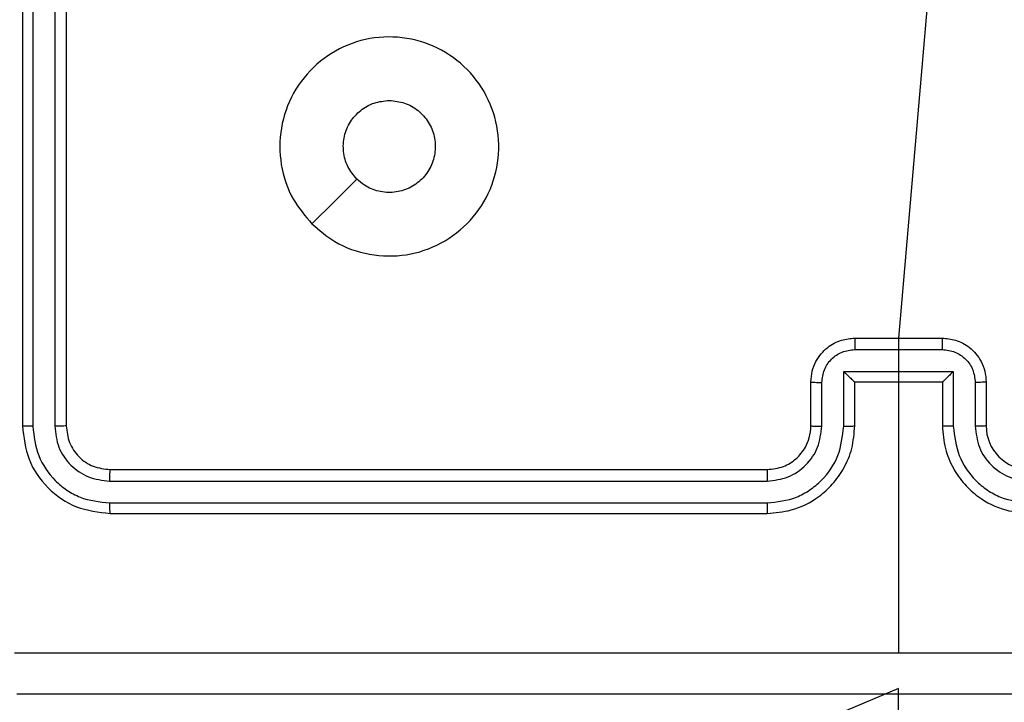
# Model space of a CAD drawing. Units: millimetres. Extents: x -445 to 341, y -569 to 741.
# Drawn here: x -146 to -141, y -288 to -285 of the extents above; entities that cross this region are included whole.
import ezdxf

# ---------------------------------------------------------------- set-up
doc = ezdxf.new("R2010")
doc.units = ezdxf.units.MM
doc.layers.add('SLD-0', color=179, linetype='Continuous')
doc.styles.add('SLDTEXTSTYLE3', font='TXT', dxfattribs={"width": 0.75})
doc.dimstyles.new('SLDDIMSTYLE1', dxfattribs={"dimtxt": 0.264583, "dimasz": 0.3302, "dimexe": 0, "dimexo": 0.0625, "dimgap": 0.066146, "dimtad": 1, "dimdec": 0, "dimrnd": 1e-09, "dimzin": 12, "dimdsep": 46, "dimtxsty": 'SLDTEXTSTYLE3', "dimsah": 1, "dimcen": 0.09, "dimadec": 0, "dimazin": 3, "dimtfac": 1, "dimtdec": 0, "dimtofl": 0, "dimtmove": 0, "dimatfit": 3, "dimfxl": 0, "dimfrac": 2, "dimtolj": 1, "dimtzin": 12, "dimarcsym": 0})

# ---------------------------------------------------------------- blocks, each defined once
blk = doc.blocks.new('_D')
at = {"layer": 'SLD-0', "color": 7}
for p, q in [((93.5749, 402.177), (-394.0896, 402.177)), ((-393.9896, -418.865), (-393.9896, 402.177)), ((121.382, -418.865), (-394.0896, -418.865))]:
    blk.add_line(p, q, dxfattribs=at)
for points in [[(-393.9896, 402.177), (-394.0404, 401.8468), (-393.9388, 401.8468)], [(-393.9896, -418.865), (-393.9388, -418.5348), (-394.0404, -418.5348)]]:
    blk.add_solid(points, dxfattribs=at)
at = {"layer": 'SLD-0', "color": 7, "insert": (-394.3306, 147.8534), "char_height": 0.26458, "attachment_point": 1, "rotation": 90, "style": 'SLDTEXTSTYLE3'}
blk.add_mtext('821', dxfattribs=at)
blk = doc.blocks.new('_D_1')
at = {"layer": 'SLD-0', "color": 7}
for p, q in [((93.5749, 602.177), (-444.5713, 602.177)), ((-444.4713, -568.5446), (-444.4713, 602.177)), ((131.1803, -568.5446), (-444.5713, -568.5446))]:
    blk.add_line(p, q, dxfattribs=at)
for points in [[(-444.4713, 602.177), (-444.5221, 601.8468), (-444.4205, 601.8468)], [(-444.4713, -568.5446), (-444.4205, -568.2144), (-444.5221, -568.2144)]]:
    blk.add_solid(points, dxfattribs=at)
at = {"layer": 'SLD-0', "color": 7, "insert": (-444.8124, 12.5015), "char_height": 0.26458, "attachment_point": 1, "rotation": 90, "style": 'SLDTEXTSTYLE3'}
blk.add_mtext('1171', dxfattribs=at)

msp = doc.modelspace()

# ---------------------------------------------------------------- linework, layer by layer
at = {"color": 7, "linetype": 'Continuous', "lineweight": 25}
for p, q in [((-145.6751, -284.1846), (-145.6751, -287.1846)), ((-145.6276, -284.185), (-145.6277, -287.187)), ((-145.5275, -284.185), (-145.5276, -287.187)), ((-145.4751, -284.1846), (-145.4751, -287.1846)), ((-141.5409, -285.2289), (-141.6751, -286.7846)), ((-141.8751, -286.7846), (-141.4751, -286.7846)), ((-141.6751, -286.7846), (-141.6751, -288.2218)), ((-141.8752, -286.8367), (-141.4749, -286.8367)), ((-141.9252, -286.9368), (-141.4249, -286.9368)), ((-141.9252, -287.187), (-141.9252, -286.9368)), ((-141.4249, -286.9368), (-141.4249, -287.187)), ((-142.0751, -287.1846), (-142.0751, -286.9846)), ((-141.8751, -287.1846), (-141.8751, -286.9846)), ((-141.8751, -286.9846), (-141.8751, -286.9846)), ((-141.8751, -286.9846), (-141.4751, -286.9846)), ((-141.4751, -286.9846), (-141.4751, -287.1846)), ((-141.4751, -286.9846), (-141.475, -286.9846)), ((-141.2751, -286.9846), (-141.2751, -287.1846)), ((-142.0253, -287.187), (-142.0253, -286.9868)), ((-141.3248, -286.9868), (-141.3248, -287.187)), ((-145.2751, -287.3846), (-142.2751, -287.3846)), ((-145.2774, -287.4372), (-142.2754, -287.4371)), ((-145.2774, -287.5372), (-142.2754, -287.5372)), ((-145.2751, -287.5846), (-142.2751, -287.5846)), ((-141.6751, -288.3846), (-141.9119, -288.4846)), ((-141.6751, -352.7846), (-141.6751, -288.3846))]:
    msp.add_line(p, q, dxfattribs=at)
at = {"color": 7, "linetype": 'Continuous', "lineweight": 25, "flags": 128}
msp.add_lwpolyline([(-144.3534, -286.263), (-144.251, -286.1606), (-144.1486, -286.0582)], dxfattribs=at)
at = {"color": 7, "linetype": 'Continuous', "lineweight": 25}
msp.add_arc((-141.0751, -287.1846), 0.2, 179.9976, 270.003, dxfattribs=at)
for points, knots in [([(-144.3534, -286.263), (-144.3836, -286.2272), (-144.4504, -286.1482), (-144.5023, -285.9938), (-144.5015, -285.8234), (-144.4457, -285.661), (-144.3376, -285.528), (-144.1926, -285.4376), (-144.0259, -285.4007), (-143.856, -285.4211), (-143.7024, -285.4964), (-143.5822, -285.6182), (-143.5094, -285.7731), (-143.4917, -285.9433), (-143.5312, -286.1096), (-143.624, -286.2534), (-143.7588, -286.3585), (-143.921, -286.4132), (-144.0916, -286.4102), (-144.243, -286.3574), (-144.3197, -286.2918), (-144.3534, -286.263)], [0, 0, 0, 0, 0.044735, 0.098638, 0.151934, 0.205875, 0.260189, 0.313197, 0.366981, 0.420856, 0.474334, 0.527985, 0.581903, 0.635425, 0.689067, 0.742821, 0.796628, 0.850208, 0.903792, 0.957774, 1, 1, 1, 1]), ([(-144.1485, -286.0582), (-144.1636, -286.0398), (-144.1937, -286.0032), (-144.2125, -285.9332), (-144.2087, -285.8618), (-144.181, -285.7953), (-144.133, -285.7422), (-144.0703, -285.7065), (-144.0234, -285.7019), (-144.0001, -285.6996)], [0, 0, 0, 0, 0.143037, 0.28606, 0.429055, 0.572258, 0.715507, 0.858779, 1, 1, 1, 1]), ([(-144.0001, -285.6996), (-143.9765, -285.702), (-143.9293, -285.7066), (-143.8664, -285.7428), (-143.8187, -285.796), (-143.7913, -285.8625), (-143.7875, -285.9342), (-143.8075, -286.0031), (-143.8493, -286.0616), (-143.9082, -286.1029), (-143.9774, -286.1225), (-144.049, -286.1178), (-144.108, -286.0938), (-144.1371, -286.0682), (-144.1485, -286.0582)], [0, 0, 0, 0, 0.08585, 0.171704, 0.257498, 0.343283, 0.429095, 0.51499, 0.600972, 0.686986, 0.772997, 0.858937, 0.944842, 1, 1, 1, 1]), ([(-142.0751, -286.9846), (-142.0739, -286.9681), (-142.0716, -286.9359), (-142.0541, -286.892), (-142.0297, -286.8554), (-141.9919, -286.8191), (-141.9396, -286.7904), (-141.8952, -286.7864), (-141.8751, -286.7846)], [0, 0, 0, 0, 0.158447, 0.307418, 0.44691, 0.576851, 0.807274, 1, 1, 1, 1]), ([(-141.8751, -286.7846), (-141.8751, -286.7849), (-141.8751, -286.7853), (-141.8751, -286.7884), (-141.8751, -286.7933), (-141.8752, -286.7998), (-141.8752, -286.8078), (-141.8752, -286.8168), (-141.8752, -286.8266), (-141.8752, -286.8334), (-141.8752, -286.8367)], [0, 0, 0, 0, 0.1248877, 0.2500966, 0.3751994, 0.4999208, 0.6245586, 0.7497029, 0.874965, 1, 1, 1, 1]), ([(-141.4749, -286.8367), (-141.4749, -286.8334), (-141.4749, -286.8266), (-141.4749, -286.8168), (-141.475, -286.8078), (-141.475, -286.7998), (-141.475, -286.7933), (-141.475, -286.7884), (-141.475, -286.7853), (-141.4751, -286.7849), (-141.4751, -286.7846)], [0, 0, 0, 0, 0.125035, 0.250297, 0.375441, 0.500079, 0.624801, 0.749903, 0.875112, 1, 1, 1, 1]), ([(-141.4751, -286.7846), (-141.4549, -286.7864), (-141.4105, -286.7904), (-141.3582, -286.8191), (-141.3204, -286.8554), (-141.296, -286.892), (-141.2786, -286.9359), (-141.2763, -286.9681), (-141.2751, -286.9846)], [0, 0, 0, 0, 0.192726, 0.423149, 0.553089, 0.692581, 0.841553, 1, 1, 1, 1]), ([(-142.0253, -286.9868), (-142.0229, -286.9672), (-142.0181, -286.928), (-141.9839, -286.8783), (-141.9342, -286.8436), (-141.8949, -286.839), (-141.8752, -286.8367)], [0, 0, 0, 0, 0.2499407, 0.499887, 0.7495615, 1, 1, 1, 1]), ([(-141.4749, -286.8367), (-141.4552, -286.839), (-141.4159, -286.8436), (-141.3663, -286.8783), (-141.332, -286.928), (-141.3272, -286.9672), (-141.3248, -286.9868)], [0, 0, 0, 0, 0.250438, 0.500113, 0.750059, 1, 1, 1, 1]), ([(-141.9252, -286.9368), (-141.9197, -286.9423), (-141.9086, -286.9533), (-141.8952, -286.9664), (-141.8857, -286.9754), (-141.8801, -286.9807), (-141.8762, -286.984), (-141.8755, -286.9844), (-141.8751, -286.9846)], [0, 0, 0, 0, 0.25144, 0.502413, 0.646466, 0.775743, 0.892446, 1, 1, 1, 1]), ([(-141.4249, -286.9368), (-141.4304, -286.9423), (-141.4415, -286.9533), (-141.4549, -286.9664), (-141.4644, -286.9754), (-141.4701, -286.9806), (-141.4739, -286.984), (-141.4746, -286.9844), (-141.475, -286.9846)], [0, 0, 0, 0, 0.251459, 0.502415, 0.646421, 0.775726, 0.892434, 1, 1, 1, 1]), ([(-142.0751, -286.9846), (-142.0741, -286.985), (-142.0722, -286.9856), (-142.0589, -286.9863), (-142.0425, -286.9867), (-142.031, -286.9868), (-142.0253, -286.9868)], [0, 0, 0, 0, 0.279744, 0.559005, 0.779521, 1, 1, 1, 1]), ([(-141.2751, -286.9846), (-141.276, -286.985), (-141.278, -286.9856), (-141.2912, -286.9863), (-141.3076, -286.9867), (-141.3191, -286.9868), (-141.3248, -286.9868)], [0, 0, 0, 0, 0.279745, 0.559006, 0.779522, 1, 1, 1, 1]), ([(-145.6277, -287.187), (-145.6347, -287.187), (-145.6487, -287.1868), (-145.6642, -287.1862), (-145.6734, -287.1854), (-145.6745, -287.1849), (-145.6751, -287.1846)], [0, 0, 0, 0, 0.279793, 0.559145, 0.77942, 1, 1, 1, 1]), ([(-145.6751, -287.1846), (-145.669, -287.2371), (-145.657, -287.3419), (-145.5645, -287.4742), (-145.4322, -287.5666), (-145.3274, -287.5786), (-145.2751, -287.5846)], [0, 0, 0, 0, 0.25016, 0.500137, 0.75004, 1, 1, 1, 1]), ([(-145.6277, -287.187), (-145.6221, -287.2327), (-145.6111, -287.324), (-145.5439, -287.4217), (-145.4735, -287.4799), (-145.3923, -287.5243), (-145.3233, -287.5321), (-145.2774, -287.5372)], [0, 0, 0, 0, 0.249606, 0.499214, 0.62381, 0.749848, 1, 1, 1, 1]), ([(-145.4751, -287.1846), (-145.4761, -287.185), (-145.4782, -287.1857), (-145.4923, -287.1865), (-145.5097, -287.187), (-145.5216, -287.187), (-145.5276, -287.187)], [0, 0, 0, 0, 0.279821, 0.558997, 0.77939, 1, 1, 1, 1]), ([(-145.5276, -287.187), (-145.5239, -287.2198), (-145.5183, -287.2691), (-145.4866, -287.3271), (-145.445, -287.3773), (-145.3753, -287.4253), (-145.3101, -287.4332), (-145.2774, -287.4372)], [0, 0, 0, 0, 0.250142, 0.376168, 0.500783, 0.750374, 1, 1, 1, 1]), ([(-145.4751, -287.1846), (-145.4721, -287.2109), (-145.466, -287.2632), (-145.4198, -287.3294), (-145.3536, -287.3756), (-145.3013, -287.3816), (-145.2751, -287.3846)], [0, 0, 0, 0, 0.250221, 0.50014, 0.749986, 1, 1, 1, 1]), ([(-142.2754, -287.5372), (-142.2295, -287.532), (-142.1604, -287.5242), (-142.0792, -287.4797), (-142.0089, -287.4215), (-141.9418, -287.324), (-141.9307, -287.2326), (-141.9252, -287.187)], [0, 0, 0, 0, 0.250117, 0.376418, 0.500765, 0.750379, 1, 1, 1, 1]), ([(-142.2754, -287.4371), (-142.2426, -287.4333), (-142.1771, -287.4257), (-142.0943, -287.3679), (-142.0372, -287.285), (-142.0293, -287.2196), (-142.0253, -287.187)], [0, 0, 0, 0, 0.2504347, 0.5001235, 0.7500572, 1, 1, 1, 1]), ([(-142.2751, -287.5846), (-142.238, -287.5816), (-142.1537, -287.5747), (-142.0513, -287.5224), (-141.9735, -287.4522), (-141.9212, -287.3784), (-141.8829, -287.2873), (-141.8777, -287.2197), (-141.8751, -287.1846)], [0, 0, 0, 0, 0.1771522, 0.4023901, 0.5336384, 0.6769962, 0.8324643, 1, 1, 1, 1]), ([(-142.2751, -287.3846), (-142.2494, -287.3818), (-142.2014, -287.3764), (-142.1404, -287.3374), (-142.1018, -287.2898), (-142.0792, -287.237), (-142.0765, -287.203), (-142.0751, -287.1846)], [0, 0, 0, 0, 0.24439, 0.456896, 0.67464, 0.823993, 1, 1, 1, 1]), ([(-142.0751, -287.1846), (-142.0743, -287.1849), (-142.0727, -287.1856), (-142.0614, -287.1863), (-142.0448, -287.1869), (-142.0318, -287.1869), (-142.0253, -287.187)], [0, 0, 0, 0, 0.250143, 0.500046, 0.749796, 1, 1, 1, 1]), ([(-141.9252, -287.187), (-141.9187, -287.1869), (-141.9055, -287.1869), (-141.8889, -287.1863), (-141.8774, -287.1856), (-141.8758, -287.1849), (-141.8751, -287.1846)], [0, 0, 0, 0, 0.2501818, 0.5001261, 0.7497702, 1, 1, 1, 1]), ([(-141.4249, -287.187), (-141.4315, -287.1869), (-141.4446, -287.1869), (-141.4612, -287.1863), (-141.4727, -287.1856), (-141.4743, -287.1849), (-141.4751, -287.1846)], [0, 0, 0, 0, 0.250182, 0.500119, 0.749768, 1, 1, 1, 1]), ([(-141.4751, -287.1846), (-141.4724, -287.2197), (-141.4673, -287.2873), (-141.4289, -287.3784), (-141.3767, -287.4522), (-141.2988, -287.5224), (-141.1964, -287.5747), (-141.1122, -287.5816), (-141.0751, -287.5846)], [0, 0, 0, 0, 0.1675358, 0.3230039, 0.4663625, 0.5976099, 0.8228489, 1, 1, 1, 1]), ([(-141.4249, -287.187), (-141.4194, -287.2326), (-141.4083, -287.324), (-141.3412, -287.4215), (-141.2709, -287.4797), (-141.1897, -287.5242), (-141.1206, -287.532), (-141.0747, -287.5372)], [0, 0, 0, 0, 0.249619, 0.499232, 0.623574, 0.749883, 1, 1, 1, 1]), ([(-141.2751, -287.1846), (-141.2758, -287.1849), (-141.2774, -287.1856), (-141.2888, -287.1863), (-141.3053, -287.1869), (-141.3183, -287.1869), (-141.3248, -287.187)], [0, 0, 0, 0, 0.2501471, 0.5000515, 0.7498034, 1, 1, 1, 1]), ([(-141.3248, -287.187), (-141.321, -287.2197), (-141.3134, -287.2852), (-141.2557, -287.368), (-141.1728, -287.4252), (-141.1074, -287.4332), (-141.0747, -287.4371)], [0, 0, 0, 0, 0.250449, 0.500155, 0.750103, 1, 1, 1, 1]), ([(-145.2751, -287.3846), (-145.2754, -287.3857), (-145.2761, -287.3878), (-145.2769, -287.4019), (-145.2774, -287.4193), (-145.2774, -287.4312), (-145.2774, -287.4372)], [0, 0, 0, 0, 0.279766, 0.558879, 0.77939, 1, 1, 1, 1]), ([(-142.2751, -287.3846), (-142.2751, -287.3848), (-142.2751, -287.3853), (-142.2752, -287.3885), (-142.2753, -287.3933), (-142.2753, -287.3999), (-142.2754, -287.408), (-142.2754, -287.4171), (-142.2754, -287.427), (-142.2754, -287.4338), (-142.2754, -287.4371)], [0, 0, 0, 0, 0.124871, 0.250199, 0.375153, 0.499957, 0.624792, 0.749847, 0.874903, 1, 1, 1, 1]), ([(-145.2774, -287.5372), (-145.2774, -287.5443), (-145.2772, -287.5583), (-145.2766, -287.5738), (-145.2759, -287.583), (-145.2753, -287.5841), (-145.2751, -287.5846)], [0, 0, 0, 0, 0.279841, 0.559114, 0.779416, 1, 1, 1, 1]), ([(-142.2754, -287.5372), (-142.2754, -287.5435), (-142.2754, -287.5561), (-142.2753, -287.5717), (-142.2752, -287.5825), (-142.2751, -287.5839), (-142.2751, -287.5846)], [0, 0, 0, 0, 0.250022, 0.499997, 0.749866, 1, 1, 1, 1]), ([(-145.7108, -288.222), (-145.0385, -288.2219), (-143.694, -288.2219), (-142.348, -288.2219), (-141.6751, -288.2219)], [0, 0, 0, 0, 0.500008, 1, 1, 1, 1]), ([(-141.6751, -288.2219), (-141.0021, -288.2219), (-139.6561, -288.2219), (-138.3116, -288.2219), (-137.6393, -288.222)], [0, 0, 0, 0, 0.499992, 1, 1, 1, 1]), ([(-137.6501, -288.4096), (-138.544, -288.4096), (-140.3322, -288.4096), (-143.0179, -288.4096), (-144.8061, -288.4096), (-145.7001, -288.4096)], [0, 0, 0, 0, 0.3332958, 0.6667015, 1, 1, 1, 1])]:
    msp.add_open_spline(points, degree=3, knots=knots, dxfattribs=at)

# ---------------------------------------------------------------- dimensions: what is measured, and where the dimension line sits
at = {"layer": 'SLD-0', "color": 7}
for base, p1, p2, picture, middle in [((-444.4713, 602.177), (131.2803, -568.5446), (93.6749, 602.177), '_D_1', (-444.4713, 12.8925)), ((-393.9896, 402.177), (121.482, -418.865), (93.6749, 402.177), '_D', (-393.9896, 148.1466))]:
    dim = msp.add_linear_dim(base=base, p1=p1, p2=p2, angle=90, dimstyle='SLDDIMSTYLE1', dxfattribs=at)
    dim.commit()
    dim.dimension.update_dxf_attribs({"geometry": picture, "text_midpoint": middle, "dimtype": 160})

doc.saveas('drawing.dxf')
